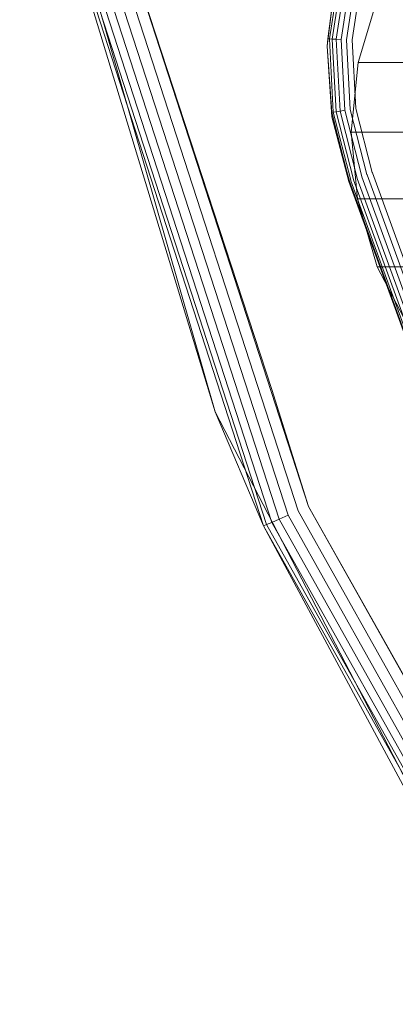
# Model space of a CAD drawing. Units: millimetres. Extents: x 2164 to 578302, y 1630 to 596964.
# Drawn here: x 5690 to 5702, y 5319 to 5351 of the extents above; entities that cross this region are included whole.
import ezdxf

# ---------------------------------------------------------------- set-up
doc = ezdxf.new("R2010")
doc.units = ezdxf.units.MM
doc.layers.add('Контур', color=7, linetype='Continuous', lineweight=15)

msp = doc.modelspace()

# ---------------------------------------------------------------- linework, layer by layer
at = {"layer": 'Контур'}
for p, q in [((5689.659, 5360.396), (5696.081, 5338.06)), ((5691.352, 5356.604), (5698.473, 5334.666)), ((5691.701, 5356.681), (5698.801, 5334.809)), ((5691.701, 5356.681), (5698.801, 5334.809)), ((5699.142, 5334.958), (5692.065, 5356.762)), ((5697.941, 5338.796), (5692.065, 5356.762)), ((5699.142, 5334.958), (5692.065, 5356.762)), ((5697.941, 5338.796), (5692.065, 5356.762)), ((5690.5, 5356.417), (5697.673, 5334.318)), ((5696.081, 5338.06), (5690.5, 5356.417)), ((5690.5, 5356.417), (5697.673, 5334.318)), ((5690.604, 5356.44), (5697.771, 5334.36)), ((5690.604, 5356.44), (5697.771, 5334.36)), ((5690.786, 5356.48), (5697.941, 5334.434)), ((5690.786, 5356.48), (5697.941, 5334.434)), ((5691.039, 5356.536), (5698.18, 5334.538)), ((5691.039, 5356.536), (5698.18, 5334.538)), ((5700.204, 5352.725), (5699.834, 5350.296)), ((5699.754, 5350.057), (5700.066, 5352.457)), ((5700.066, 5352.457), (5699.78, 5350.299)), ((5700.294, 5352.702), (5699.926, 5350.291)), ((5700.42, 5352.669), (5700.056, 5350.285)), ((5700.574, 5352.629), (5700.216, 5350.278)), ((5700.748, 5352.584), (5700.395, 5350.269)), ((5700.928, 5352.537), (5700.581, 5350.26)), ((5701.458, 5351.792), (5700.772, 5349.518)), ((5699.754, 5350.057), (5699.78, 5350.299)), ((5699.78, 5350.299), (5699.834, 5350.296)), ((5699.834, 5350.296), (5699.961, 5347.893)), ((5699.926, 5350.291), (5699.834, 5350.296)), ((5699.926, 5350.291), (5700.053, 5347.907)), ((5700.056, 5350.285), (5699.926, 5350.291)), ((5700.056, 5350.285), (5700.181, 5347.927)), ((5700.216, 5350.278), (5700.056, 5350.285)), ((5700.216, 5350.278), (5700.339, 5347.951)), ((5700.395, 5350.269), (5700.516, 5347.979)), ((5700.581, 5350.26), (5700.7, 5348.007)), ((5699.754, 5350.057), (5699.908, 5347.885)), ((5699.915, 5347.738), (5699.754, 5350.057)), ((5700.772, 5349.518), (5700.55, 5347.232)), ((5720.772, 5349.518), (5700.772, 5349.518)), ((5699.908, 5347.885), (5699.961, 5347.893)), ((5700.484, 5345.636), (5699.908, 5347.885)), ((5699.915, 5347.738), (5699.908, 5347.885)), ((5700.053, 5347.907), (5699.961, 5347.893)), ((5700.535, 5345.655), (5699.961, 5347.893)), ((5700.181, 5347.927), (5700.053, 5347.907)), ((5700.622, 5345.686), (5700.053, 5347.907)), ((5700.339, 5347.951), (5700.181, 5347.927)), ((5700.744, 5345.731), (5700.181, 5347.927)), ((5700.894, 5345.785), (5700.339, 5347.951)), ((5701.063, 5345.846), (5700.516, 5347.979)), ((5700.7, 5348.007), (5701.238, 5345.91)), ((5699.915, 5347.738), (5700.484, 5345.636)), ((5699.915, 5347.738), (5700.473, 5345.618)), ((5700.489, 5345.623), (5699.915, 5347.738)), ((5700.752, 5345.048), (5700.55, 5347.232)), ((5700.55, 5347.232), (5706.656, 5347.232)), ((5700.473, 5345.618), (5707.314, 5326.824)), ((5700.489, 5345.623), (5700.484, 5345.636)), ((5700.489, 5345.623), (5707.329, 5326.829)), ((5700.539, 5345.642), (5700.535, 5345.655)), ((5700.539, 5345.642), (5707.38, 5326.848)), ((5700.626, 5345.673), (5700.622, 5345.686)), ((5700.626, 5345.673), (5707.467, 5326.88)), ((5700.749, 5345.718), (5700.744, 5345.731)), ((5700.749, 5345.718), (5707.589, 5326.924)), ((5700.899, 5345.772), (5700.894, 5345.785)), ((5700.899, 5345.772), (5707.739, 5326.979)), ((5701.067, 5345.834), (5701.063, 5345.846)), ((5701.067, 5345.834), (5707.908, 5327.04)), ((5701.242, 5345.897), (5701.238, 5345.91)), ((5708.082, 5327.104), (5701.242, 5345.897)), ((5700.752, 5345.048), (5701.4, 5342.815)), ((5700.752, 5345.048), (5720.752, 5345.048)), ((5701.4, 5342.815), (5702.523, 5340.665)), ((5701.4, 5342.815), (5721.4, 5342.815)), ((5697.941, 5338.796), (5699.142, 5334.958)), ((5696.081, 5338.06), (5697.673, 5334.318)), ((5696.081, 5338.06), (5697.673, 5334.318)), ((5696.081, 5338.06), (5707.217, 5316.566)), ((5696.081, 5338.06), (5707.217, 5316.566)), ((5710.838, 5314.141), (5699.142, 5334.958)), ((5708.891, 5317.661), (5699.142, 5334.958)), ((5698.473, 5334.666), (5698.18, 5334.538)), ((5698.18, 5334.538), (5698.473, 5334.666)), ((5698.473, 5334.666), (5710.24, 5313.721)), ((5698.801, 5334.809), (5710.533, 5313.927)), ((5698.801, 5334.809), (5710.534, 5313.927)), ((5697.673, 5334.318), (5697.771, 5334.36)), ((5697.673, 5334.318), (5697.771, 5334.36)), ((5697.673, 5334.318), (5709.527, 5313.219)), ((5707.217, 5316.566), (5697.673, 5334.318)), ((5697.673, 5334.318), (5709.527, 5313.219)), ((5707.217, 5316.566), (5697.673, 5334.318)), ((5697.941, 5334.434), (5697.771, 5334.36)), ((5697.771, 5334.36), (5697.941, 5334.434)), ((5697.771, 5334.36), (5709.615, 5313.281)), ((5697.771, 5334.36), (5709.615, 5313.281)), ((5698.18, 5334.538), (5697.941, 5334.434)), ((5697.941, 5334.434), (5698.18, 5334.538)), ((5697.941, 5334.434), (5709.766, 5313.388)), ((5697.941, 5334.434), (5709.766, 5313.388)), ((5698.18, 5334.538), (5709.979, 5313.537)), ((5698.18, 5334.538), (5709.979, 5313.537))]:
    msp.add_line(p, q, dxfattribs=at)

doc.saveas('drawing.dxf')
